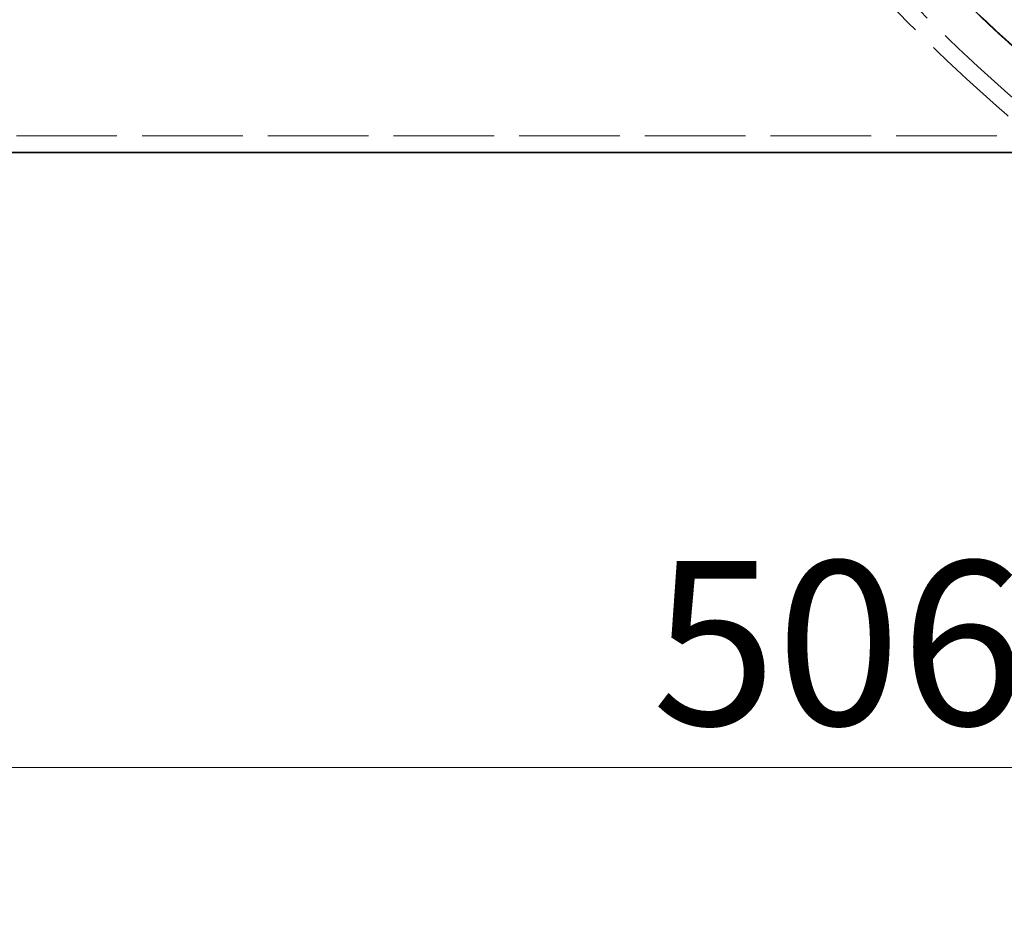
# Model space of a CAD drawing. Units: millimetres. Extents: x 0 to 11760, y 0 to 8316.
# Drawn here: x 2852 to 3440, y 1713 to 2248 of the extents above; entities that cross this region are included whole.
import ezdxf

# ---------------------------------------------------------------- set-up
doc = ezdxf.new("R2010")
doc.units = ezdxf.units.MM
doc.header["$LTSCALE"] = 28
doc.linetypes.add('DASHED', pattern=[0.2068, 0.1655, -0.0413])
doc.layers.add('Dimension (ISO)', color=5, linetype='Continuous', lineweight=9, true_color=0x0000ff)
doc.layers.add('Hidden (ISO)', color=1, linetype='DASHED', lineweight=18, true_color=0xff0000)
doc.layers.add('Visible (ISO)', color=7, linetype='Continuous', lineweight=35)
doc.styles.add('Note Text (ISO)', font='tahoma.ttf')
doc.dimstyles.new('Default (ISO)', dxfattribs={"dimscale": 28, "dimtxt": 3.5, "dimasz": 2.5, "dimexe": 3.175, "dimexo": 0, "dimgap": 0.762, "dimtad": 1, "dimdec": 1, "dimrnd": 1e-08, "dimtxsty": 'Note Text (ISO)', "dimcen": 0.09, "dimdle": 10, "dimclrd": 256, "dimclre": 256, "dimclrt": 256, "dimadec": 1, "dimazin": 2, "dimtfac": 1.001486, "dimtmove": 0, "dimatfit": 3, "dimfxl": 1, "dimtolj": 1, "dimtzin": 0, "dimlwd": -1, "dimlwe": -1, "dimarcsym": 0})

# ---------------------------------------------------------------- blocks, each defined once
blk = doc.blocks.new('*D30')
at = {"layer": 'Defpoints', "color": 0, "transparency": 16777216}
for p in [(5900.23, 2921.61), (840.23, 2916.61), (5900.23, 1801.61)]:
    blk.add_point(p, dxfattribs=at)
at = {"layer": 'Dimension (ISO)', "transparency": 16777216}
for p, q in [((5900.23, 2921.61), (5900.23, 1712.71)), ((840.23, 2916.61), (840.23, 1712.71)), ((910.23, 1801.61), (5830.23, 1801.61))]:
    blk.add_line(p, q, dxfattribs=at)
for points in [[(910.23, 1813.27), (910.23, 1789.94), (840.23, 1801.61)], [(5830.23, 1813.27), (5830.23, 1789.94), (5900.23, 1801.61)]]:
    blk.add_solid(points, dxfattribs=at)
at = {"layer": 'Dimension (ISO)', "transparency": 16777216, "insert": (3229.88, 1924.96), "char_height": 98, "attachment_point": 1, "style": 'Note Text (ISO)'}
blk.add_mtext('\\A1;5060', dxfattribs=at)

msp = doc.modelspace()

# ---------------------------------------------------------------- linework, layer by layer
at = {"layer": 'Hidden (ISO)', "ltscale": 12.968464}
msp.add_line((5388.228, 2179.107), (1333.228, 2179.107), dxfattribs=at)
at = {"layer": 'Hidden (ISO)', "ltscale": 13.066286}
msp.add_arc((4216.135, 3079.107), 1177.907, 130.317192, 229.682808, dxfattribs=at)
at = {"layer": 'Hidden (ISO)', "ltscale": 12.955359}
msp.add_arc((4216.135, 3079.107), 1167.907, 130.317192, 229.682808, dxfattribs=at)
at = {"layer": 'Hidden (ISO)', "ltscale": 13.129846}
msp.add_arc((4216.135, 3079.107), 1145.036, 130.544438, 229.455562, dxfattribs=at)
at = {"layer": 'Hidden (ISO)', "ltscale": 12.997963}
msp.add_arc((4198.104, 3071.099), 1126.678, 130.243457, 229.756543, dxfattribs=at)
at = {"layer": 'Visible (ISO)'}
msp.add_line((5388.228, 2169.107), (1333.228, 2169.107), dxfattribs=at)

# ---------------------------------------------------------------- dimensions: what is measured, and where the dimension line sits
at = {"layer": 'Dimension (ISO)'}
dim = msp.add_linear_dim(base=(5900.228, 1801.607), p1=(840.228, 2916.607), p2=(5900.228, 2921.607), dimstyle='Default (ISO)', override={"dimgap": 0.762, "dimdec": 1, "dimtol": 0, "dimlim": 0, "dimtp": 0, "dimtm": 0, "dimtdec": 2, "dimtofl": 0, "dimatfit": 1}, dxfattribs=at)
dim.commit()
dim.dimension.update_dxf_attribs({"geometry": '*D30', "text_midpoint": (3370.228, 1801.607), "dimtype": 160})

doc.saveas('drawing.dxf')
